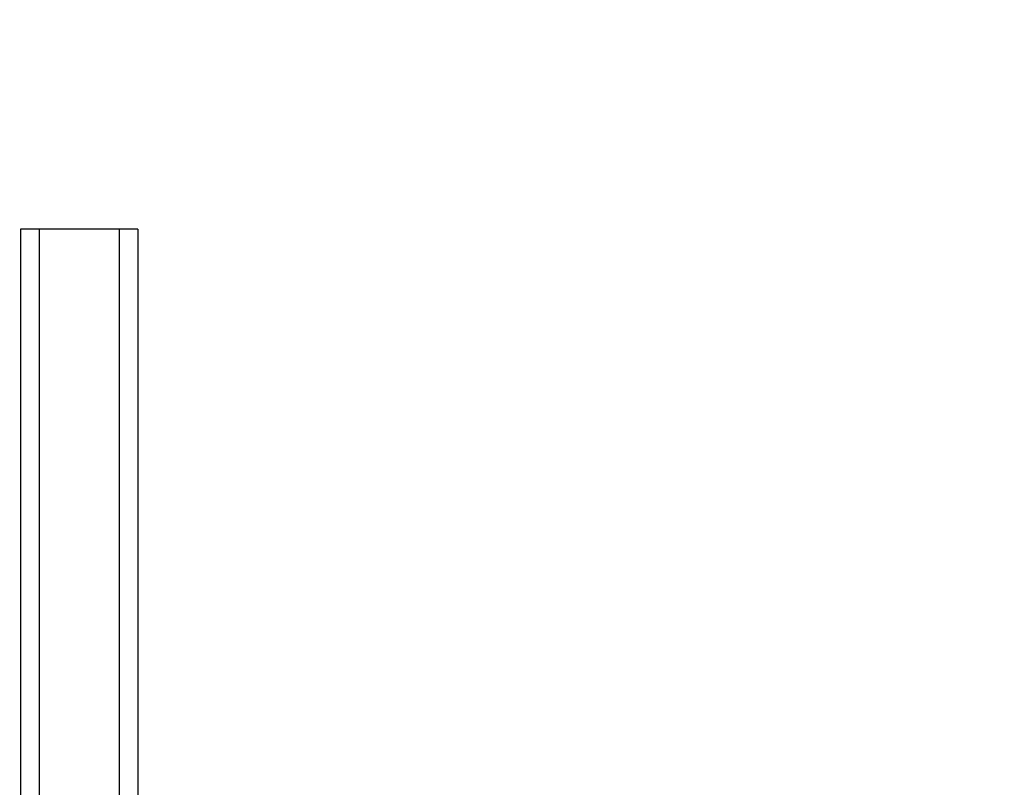
# Model space of a CAD drawing. Units: millimetres. Extents: x 1953 to 12663, y 1900 to 13326.
# Drawn here: x 7016 to 7176, y 8151 to 8276 of the extents above; entities that cross this region are included whole.
import ezdxf

# ---------------------------------------------------------------- set-up
doc = ezdxf.new("R2010")
doc.units = ezdxf.units.MM
doc.layers.add('Dimensions', color=7, linetype='Continuous')
doc.styles.get("Standard").update_dxf_attribs({"font": 'arial.ttf'})
doc.dimstyles.new('Leikkiset keinu', dxfattribs={"dimtxt": 150, "dimasz": 2.5, "dimexe": 0.06, "dimexo": 0.625, "dimtad": 0, "dimtih": 1, "dimtoh": 1, "dimdec": 0, "dimtxsty": 'Standard', "dimcen": 2.5, "dimadec": 0, "dimazin": 0, "dimtfac": 1, "dimtmove": 0, "dimatfit": 3, "dimfxl": 1, "dimarcsym": 0})

# ---------------------------------------------------------------- blocks, each defined once
blk = doc.blocks.new('*D9')
at = {"layer": 'Defpoints', "color": 0, "transparency": 16777216}
for p in [(4130.76, 11643.18), (4130.76, 5841.45), (12662.57, 5841.08)]:
    blk.add_point(p, dxfattribs=at)
at = {"layer": 'Dimensions', "color": 0, "lineweight": -2, "transparency": 16777216}
for p, q in [((4130.76, 5842.08), (4130.76, 11643.24)), ((4133.26, 11643.18), (8172.73, 11643.18)), ((12660.07, 11643.18), (8620.6, 11643.18)), ((12662.57, 5841.71), (12662.57, 11643.24))]:
    blk.add_line(p, q, dxfattribs=at)
at = {"layer": 'Dimensions', "color": 0, "transparency": 16777216}
for points in [[(4133.26, 11643.59), (4133.26, 11642.76), (4130.76, 11643.18)], [(12660.07, 11643.59), (12660.07, 11642.76), (12662.57, 11643.18)]]:
    blk.add_solid(points, dxfattribs=at)
at = {"layer": 'Dimensions', "color": 0, "transparency": 16777216, "insert": (8396.66, 11643.18), "char_height": 150, "attachment_point": 5}
blk.add_mtext('8532', dxfattribs=at)
blk = doc.blocks.new('*D10')
at = {"layer": 'Defpoints', "color": 0, "transparency": 16777216}
for p in [(6749.16, 10241.69), (2180.31, 1899.7), (9992.21, 1899.7)]:
    blk.add_point(p, dxfattribs=at)
at = {"layer": 'Dimensions', "color": 0, "lineweight": -2, "transparency": 16777216}
for p, q in [((6748.53, 10241.69), (2180.25, 10241.69)), ((2180.31, 10239.19), (2180.31, 6147.95)), ((2180.31, 1902.2), (2180.31, 5993.43)), ((9991.58, 1899.7), (2180.25, 1899.7))]:
    blk.add_line(p, q, dxfattribs=at)
at = {"layer": 'Dimensions', "color": 0, "transparency": 16777216}
for points in [[(2179.9, 10239.19), (2180.73, 10239.19), (2180.31, 10241.69)], [(2179.9, 1902.2), (2180.73, 1902.2), (2180.31, 1899.7)]]:
    blk.add_solid(points, dxfattribs=at)
at = {"layer": 'Dimensions', "color": 0, "transparency": 16777216, "insert": (2180.31, 6070.69), "char_height": 150, "attachment_point": 5}
blk.add_mtext('8342', dxfattribs=at)
blk = doc.blocks.new('*D11')
at = {"layer": 'Defpoints', "color": 0, "transparency": 16777216}
for p in [(11162.57, 10797.73), (11162.57, 6230.08), (5630.76, 6229.45)]:
    blk.add_point(p, dxfattribs=at)
at = {"layer": 'Dimensions', "color": 0, "lineweight": -2, "transparency": 16777216}
for p, q in [((5630.76, 6230.08), (5630.76, 10797.79)), ((5633.26, 10797.73), (8172.83, 10797.73)), ((11160.07, 10797.73), (8620.5, 10797.73)), ((11162.57, 6230.71), (11162.57, 10797.79))]:
    blk.add_line(p, q, dxfattribs=at)
at = {"layer": 'Dimensions', "color": 0, "transparency": 16777216}
for points in [[(5633.26, 10798.15), (5633.26, 10797.31), (5630.76, 10797.73)], [(11160.07, 10798.15), (11160.07, 10797.31), (11162.57, 10797.73)]]:
    blk.add_solid(points, dxfattribs=at)
at = {"layer": 'Dimensions', "color": 0, "transparency": 16777216, "insert": (8396.66, 10797.73), "char_height": 150, "attachment_point": 5}
blk.add_mtext('5532', dxfattribs=at)
blk = doc.blocks.new('*D12')
at = {"layer": 'Defpoints', "color": 0, "transparency": 16777216}
for p in [(6472.52, 8241.69), (3208.34, 3899.7), (9715.57, 3899.7)]:
    blk.add_point(p, dxfattribs=at)
at = {"layer": 'Dimensions', "color": 0, "lineweight": -2, "transparency": 16777216}
for p, q in [((6471.9, 8241.69), (3208.28, 8241.69)), ((3208.34, 8239.19), (3208.34, 6147.95)), ((3208.34, 3902.2), (3208.34, 5993.43)), ((9714.94, 3899.7), (3208.28, 3899.7))]:
    blk.add_line(p, q, dxfattribs=at)
at = {"layer": 'Dimensions', "color": 0, "transparency": 16777216}
for points in [[(3207.92, 8239.19), (3208.75, 8239.19), (3208.34, 8241.69)], [(3207.92, 3902.2), (3208.75, 3902.2), (3208.34, 3899.7)]]:
    blk.add_solid(points, dxfattribs=at)
at = {"layer": 'Dimensions', "color": 0, "transparency": 16777216, "insert": (3208.34, 6070.69), "char_height": 150, "attachment_point": 5}
blk.add_mtext('4342', dxfattribs=at)

msp = doc.modelspace()

# ---------------------------------------------------------------- linework, layer by layer
for p, q in [((7016.3, 8241.69), (7016.3, 8241.27)), ((7019.3, 8241.69), (7016.3, 8241.69)), ((7019.3, 8241.69), (7019.3, 8241.27)), ((7032.3, 8241.69), (7019.3, 8241.69)), ((7019.3, 8241.69), (7019.3, 8241.27)), ((7032.3, 8241.69), (7032.3, 8241.27)), ((7032.3, 8241.69), (7032.3, 8241.27)), ((7035.3, 8241.69), (7032.3, 8241.69)), ((7035.3, 8241.69), (7035.3, 8241.27)), ((7016.3, 8241.27), (7016.3, 8240.03)), ((7016.3, 8240.03), (7016.3, 8238)), ((7019.3, 8241.27), (7019.3, 8240.03)), ((7019.3, 8241.27), (7019.3, 8240.03)), ((7019.3, 8240.03), (7019.3, 8238)), ((7019.3, 8240.03), (7019.3, 8238)), ((7032.3, 8241.27), (7032.3, 8240.03)), ((7032.3, 8241.27), (7032.3, 8240.03)), ((7032.3, 8240.03), (7032.3, 8238)), ((7032.3, 8240.03), (7032.3, 8238)), ((7035.3, 8241.27), (7035.3, 8240.03)), ((7035.3, 8240.03), (7035.3, 8238)), ((7016.3, 8238), (7016.3, 8235.24)), ((7019.3, 8238), (7019.3, 8235.24)), ((7019.3, 8238), (7019.3, 8235.24)), ((7032.3, 8238), (7032.3, 8235.24)), ((7032.3, 8238), (7032.3, 8235.24)), ((7035.3, 8238), (7035.3, 8235.24)), ((7016.3, 8235.24), (7016.3, 8231.83)), ((7019.3, 8235.24), (7019.3, 8231.83)), ((7019.3, 8235.24), (7019.3, 8231.83)), ((7032.3, 8235.24), (7032.3, 8231.83)), ((7032.3, 8235.24), (7032.3, 8231.83)), ((7035.3, 8235.24), (7035.3, 8231.83)), ((7016.3, 8231.83), (7016.3, 8227.86)), ((7019.3, 8231.83), (7019.3, 8227.86)), ((7019.3, 8231.83), (7019.3, 8227.86)), ((7032.3, 8231.83), (7032.3, 8227.86)), ((7032.3, 8231.83), (7032.3, 8227.86)), ((7035.3, 8231.83), (7035.3, 8227.86)), ((7016.3, 8227.86), (7016.3, 8223.44)), ((7019.3, 8227.86), (7019.3, 8223.44)), ((7019.3, 8227.86), (7019.3, 8223.44)), ((7032.3, 8227.86), (7032.3, 8223.44)), ((7032.3, 8227.86), (7032.3, 8223.44)), ((7035.3, 8227.86), (7035.3, 8223.44)), ((7016.3, 8223.44), (7016.3, 8218.69)), ((7019.3, 8223.44), (7019.3, 8218.69)), ((7019.3, 8223.44), (7019.3, 8218.69)), ((7032.3, 8223.44), (7032.3, 8218.69)), ((7032.3, 8223.44), (7032.3, 8218.69)), ((7035.3, 8223.44), (7035.3, 8218.69)), ((7016.3, 8218.69), (7016.3, 8213.74)), ((7019.3, 8218.69), (7019.3, 8213.74)), ((7019.3, 8218.69), (7019.3, 8213.74)), ((7032.3, 8218.69), (7032.3, 8213.74)), ((7032.3, 8218.69), (7032.3, 8213.74)), ((7035.3, 8218.69), (7035.3, 8213.74)), ((7016.3, 8213.74), (7016.3, 8102.6)), ((7019.3, 8213.74), (7019.3, 8102.6)), ((7019.3, 8213.74), (7019.3, 8102.6)), ((7032.3, 8213.74), (7032.3, 8102.6)), ((7032.3, 8213.74), (7032.3, 8102.6)), ((7035.3, 8213.74), (7035.3, 8102.6))]:
    msp.add_line(p, q)

# ---------------------------------------------------------------- dimensions: what is measured, and where the dimension line sits
at = {"layer": 'Dimensions'}
for base, p1, p2, picture, middle in [((4130.76, 11643.18), (12662.57, 5841.08), (4130.76, 5841.45), '*D9', (8396.66, 11643.18)), ((11162.57, 10797.73), (5630.76, 6229.45), (11162.57, 6230.08), '*D11', (8396.66, 10797.73))]:
    dim = msp.add_linear_dim(base=base, p1=p1, p2=p2, dimstyle='Leikkiset keinu', dxfattribs=at)
    dim.commit()
    dim.dimension.update_dxf_attribs({"geometry": picture, "text_midpoint": middle, "dimtype": 160})
for base, p1, p2, picture, middle in [((2180.31, 1899.7), (6749.16, 10241.69), (9992.21, 1899.7), '*D10', (2180.31, 6070.69)), ((3208.34, 3899.7), (6472.52, 8241.69), (9715.57, 3899.7), '*D12', (3208.34, 6070.69))]:
    dim = msp.add_linear_dim(base=base, p1=p1, p2=p2, angle=90, dimstyle='Leikkiset keinu', dxfattribs=at)
    dim.commit()
    dim.dimension.update_dxf_attribs({"geometry": picture, "text_midpoint": middle, "dimtype": 160})

doc.saveas('drawing.dxf')
